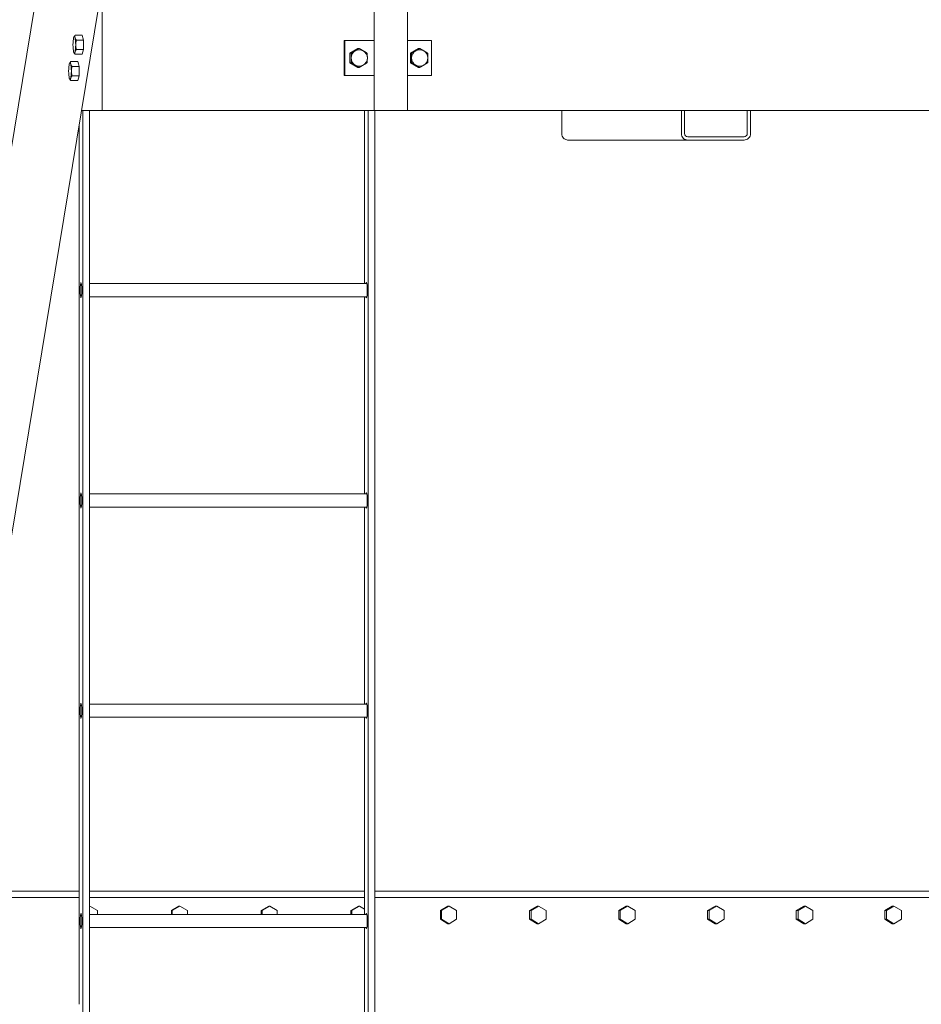
# Model space of a CAD drawing. Units: inches. Extents: x 100 to 2620, y 60 to 1700.
# Drawn here: x 808 to 860, y 1295 to 1352 of the extents above; entities that cross this region are included whole.
import ezdxf

# ---------------------------------------------------------------- set-up
doc = ezdxf.new("R2010")
doc.units = ezdxf.units.IN
doc.header["$LTSCALE"] = 80
doc.header["$MEASUREMENT"] = 0
doc.layers.add('Visible (ANSI)', color=7, linetype='Continuous', lineweight=15)
doc.layers.add('Visible Narrow (ANSI)', color=9, linetype='Continuous', lineweight=9, true_color=0x808080)

msp = doc.modelspace()

# ---------------------------------------------------------------- linework, layer by layer
at = {"layer": 'Visible (ANSI)'}
for p, q in [((828.59611, 1346.45939), (828.59611, 1367.82189)), ((830.49611, 1346.45939), (830.49611, 1367.83492)), ((803.25718, 1316.27722), (809.22896, 1352.45939)), ((812.88806, 1352.45939), (806.14125, 1311.58147)), ((813.07434, 1346.45939), (813.07434, 1352.45939)), ((813.07434, 1346.45939), (813.07434, 1352.45939)), ((811.45966, 1350.65825), (811.46625, 1350.67034)), ((811.92001, 1350.75094), (811.52341, 1350.75094)), ((811.92001, 1350.75094), (811.95871, 1350.61555)), ((811.95871, 1350.61555), (811.99742, 1350.48016)), ((811.99742, 1350.48016), (811.60082, 1350.48016)), ((811.99742, 1350.48016), (811.99742, 1350.20939)), ((811.99742, 1350.20939), (811.99742, 1349.93861)), ((826.88234, 1350.45939), (826.9236, 1350.45939)), ((826.88234, 1350.45939), (826.88234, 1348.45939)), ((828.59611, 1350.45939), (826.9236, 1350.45939)), ((826.9236, 1350.45939), (826.9236, 1348.45939)), ((831.85503, 1350.45939), (830.49611, 1350.45939)), ((831.85503, 1348.45939), (831.85503, 1350.45939)), ((811.45966, 1349.76052), (811.46625, 1349.74843)), ((811.92001, 1349.66783), (811.52341, 1349.66783)), ((811.99742, 1349.93861), (811.60082, 1349.93861)), ((811.95871, 1349.80322), (811.92001, 1349.66783)), ((811.99742, 1349.93861), (811.95871, 1349.80322)), ((827.20075, 1349.73016), (827.43203, 1349.86555)), ((827.20075, 1349.73016), (827.26712, 1349.73016)), ((827.20075, 1349.45939), (827.20075, 1349.73016)), ((827.20075, 1349.18861), (827.20075, 1349.45939)), ((827.43203, 1349.86555), (827.66332, 1350.00094)), ((827.66332, 1350.00094), (827.72968, 1350.00094)), ((830.65275, 1349.73016), (830.88403, 1349.86555)), ((830.65275, 1349.73016), (830.71911, 1349.73016)), ((830.65275, 1349.45939), (830.65275, 1349.73016)), ((830.65275, 1349.18861), (830.65275, 1349.45939)), ((830.88403, 1349.86555), (831.11532, 1350.00094)), ((831.11532, 1350.00094), (831.18168, 1350.00094)), ((811.21209, 1349.15825), (811.21868, 1349.17034)), ((811.67244, 1349.25094), (811.27584, 1349.25094)), ((811.74984, 1348.98016), (811.35325, 1348.98016)), ((811.67244, 1349.25094), (811.71114, 1349.11555)), ((811.71114, 1349.11555), (811.74984, 1348.98016)), ((811.74984, 1348.98016), (811.74984, 1348.70939)), ((827.20075, 1349.18861), (827.26712, 1349.18861)), ((827.43203, 1349.05322), (827.20075, 1349.18861)), ((827.66332, 1348.91783), (827.43203, 1349.05322)), ((827.66332, 1348.91783), (827.72968, 1348.91783)), ((830.65275, 1349.18861), (830.71911, 1349.18861)), ((830.88403, 1349.05322), (830.65275, 1349.18861)), ((831.11532, 1348.91783), (830.88403, 1349.05322)), ((831.11532, 1348.91783), (831.18168, 1348.91783)), ((811.74984, 1348.43861), (811.35325, 1348.43861)), ((811.74984, 1348.43861), (811.71114, 1348.30322)), ((811.74984, 1348.70939), (811.74984, 1348.43861)), ((826.88234, 1348.45939), (826.9236, 1348.45939)), ((826.9236, 1348.45939), (828.59611, 1348.45939)), ((830.49611, 1348.45939), (831.85503, 1348.45939)), ((811.21209, 1348.26052), (811.21868, 1348.24843)), ((811.67244, 1348.16783), (811.27584, 1348.16783)), ((811.71114, 1348.30322), (811.67244, 1348.16783)), ((813.07434, 1346.45939), (811.89777, 1346.45939)), ((811.96633, 1346.45939), (811.96633, 887.16189)), ((812.33927, 1346.45939), (812.33927, 887.16189)), ((813.07434, 1346.45939), (828.59611, 1346.45939)), ((828.04257, 1336.58689), (828.04257, 1346.45939)), ((828.25162, 1346.45939), (828.25162, 887.16189)), ((828.59611, 1346.45939), (830.49611, 1346.45939)), ((828.62457, 1346.45939), (828.62457, 887.16189)), ((830.49611, 1346.45939), (866.07496, 1346.45939)), ((846.11491, 1345.14689), (846.11491, 1346.39689)), ((846.31041, 1346.45939), (846.12008, 1346.45939)), ((846.29984, 1346.39689), (846.29984, 1345.14689)), ((850.05488, 1346.45939), (849.86455, 1346.45939)), ((849.87512, 1345.14689), (849.87512, 1346.39689)), ((850.06005, 1346.39689), (850.06005, 1345.14689)), ((811.75727, 1295.46189), (811.75727, 1345.60813)), ((839.6669, 1344.77189), (846.48477, 1344.77189)), ((846.48477, 1344.95939), (849.69019, 1344.95939)), ((849.69019, 1344.77189), (846.48477, 1344.77189)), ((828.17065, 1336.58689), (812.33927, 1336.58689)), ((828.17065, 1335.83689), (812.33927, 1335.83689)), ((828.04257, 1324.58689), (828.04257, 1335.83689)), ((828.17065, 1324.58689), (812.33927, 1324.58689)), ((828.17065, 1323.83689), (812.33927, 1323.83689)), ((828.04257, 1312.58689), (828.04257, 1323.83689)), ((828.17065, 1312.58689), (812.33927, 1312.58689)), ((828.17065, 1311.83689), (812.33927, 1311.83689)), ((828.04257, 1300.58689), (828.04257, 1311.83689)), ((811.75727, 1301.90989), (781.66813, 1301.90989)), ((828.04257, 1301.90989), (812.33927, 1301.90989)), ((879.0265, 1301.90989), (828.62457, 1301.90989)), ((811.75727, 1301.56199), (779.6513, 1301.56199)), ((828.04257, 1301.56199), (812.33927, 1301.56199)), ((877.08301, 1301.56199), (828.62457, 1301.56199)), ((812.366, 1301.06199), (812.33927, 1301.0465)), ((812.33927, 1301.06199), (812.366, 1301.06199)), ((828.17065, 1300.58689), (812.33927, 1300.58689)), ((812.79746, 1300.81199), (812.366, 1301.06199)), ((812.79746, 1300.58689), (812.79746, 1300.81199)), ((817.45319, 1301.06199), (817.0223, 1300.81199)), ((817.0223, 1300.81199), (817.0223, 1300.58689)), ((817.0223, 1300.81199), (817.07177, 1300.81199)), ((817.50266, 1301.06199), (817.07177, 1300.81199)), ((817.07177, 1300.81199), (817.07177, 1300.58689)), ((817.45319, 1301.06199), (817.50266, 1301.06199)), ((817.93354, 1300.81199), (817.50266, 1301.06199)), ((817.93354, 1300.58689), (817.93354, 1300.81199)), ((822.57543, 1301.06199), (822.1452, 1300.81199)), ((822.1452, 1300.81199), (822.1452, 1300.58689)), ((822.1452, 1300.81199), (822.20178, 1300.81199)), ((822.63201, 1301.06199), (822.20178, 1300.81199)), ((822.20178, 1300.81199), (822.20178, 1300.58689)), ((822.57543, 1301.06199), (822.63201, 1301.06199)), ((823.06224, 1300.81199), (822.63201, 1301.06199)), ((823.06224, 1300.58689), (823.06224, 1300.81199)), ((827.68933, 1301.06199), (827.25985, 1300.81199)), ((827.25985, 1300.81199), (827.25985, 1300.58689)), ((827.25985, 1300.81199), (827.32352, 1300.81199)), ((827.75301, 1301.06199), (827.32352, 1300.81199)), ((827.32352, 1300.81199), (827.32352, 1300.58689)), ((827.68933, 1301.06199), (827.75301, 1301.06199)), ((828.04257, 1300.89344), (827.75301, 1301.06199)), ((832.79385, 1301.06199), (832.36519, 1300.81199)), ((832.36519, 1300.81199), (832.36519, 1300.31199)), ((832.36519, 1300.81199), (832.43596, 1300.81199)), ((832.86461, 1301.06199), (832.43596, 1300.81199)), ((832.43596, 1300.81199), (832.43596, 1300.31199)), ((832.79385, 1301.06199), (832.86461, 1301.06199)), ((833.29327, 1300.81199), (832.86461, 1301.06199)), ((833.29327, 1300.31199), (833.29327, 1300.81199)), ((837.88793, 1301.06199), (837.4602, 1300.81199)), ((837.4602, 1300.81199), (837.4602, 1300.31199)), ((837.4602, 1300.81199), (837.53804, 1300.81199)), ((837.96577, 1301.06199), (837.53804, 1300.81199)), ((837.53804, 1300.81199), (837.53804, 1300.31199)), ((837.88793, 1301.06199), (837.96577, 1301.06199)), ((838.3935, 1300.81199), (837.96577, 1301.06199)), ((838.3935, 1300.31199), (838.3935, 1300.81199)), ((842.97055, 1301.06199), (842.54382, 1300.81199)), ((842.54382, 1300.81199), (842.54382, 1300.31199)), ((842.54382, 1300.81199), (842.62872, 1300.81199)), ((843.05544, 1301.06199), (842.62872, 1300.81199)), ((842.62872, 1300.81199), (842.62872, 1300.31199)), ((842.97055, 1301.06199), (843.05544, 1301.06199)), ((843.48217, 1300.81199), (843.05544, 1301.06199)), ((843.48217, 1300.31199), (843.48217, 1300.81199)), ((848.04065, 1301.06199), (847.61502, 1300.81199)), ((847.61502, 1300.81199), (847.61502, 1300.31199)), ((847.61502, 1300.81199), (847.70695, 1300.81199)), ((848.13258, 1301.06199), (847.70695, 1300.81199)), ((847.70695, 1300.81199), (847.70695, 1300.31199)), ((848.04065, 1301.06199), (848.13258, 1301.06199)), ((848.55821, 1300.81199), (848.13258, 1301.06199)), ((848.55821, 1300.31199), (848.55821, 1300.81199)), ((853.0972, 1301.06199), (852.67275, 1300.81199)), ((852.67275, 1300.81199), (852.67275, 1300.31199)), ((852.67275, 1300.81199), (852.77171, 1300.81199)), ((853.19615, 1301.06199), (852.77171, 1300.81199)), ((852.77171, 1300.81199), (852.77171, 1300.31199)), ((853.0972, 1301.06199), (853.19615, 1301.06199)), ((853.6206, 1300.81199), (853.19615, 1301.06199)), ((853.6206, 1300.31199), (853.6206, 1300.81199)), ((858.13916, 1301.06199), (857.71598, 1300.81199)), ((857.71598, 1300.81199), (857.71598, 1300.31199)), ((857.71598, 1300.81199), (857.82194, 1300.81199)), ((858.24512, 1301.06199), (857.82194, 1300.81199)), ((857.82194, 1300.81199), (857.82194, 1300.31199)), ((858.13916, 1301.06199), (858.24512, 1301.06199)), ((858.6683, 1300.81199), (858.24512, 1301.06199)), ((858.6683, 1300.31199), (858.6683, 1300.81199)), ((832.36519, 1300.31199), (832.79385, 1300.06199)), ((832.36519, 1300.31199), (832.43596, 1300.31199)), ((832.43596, 1300.31199), (832.86461, 1300.06199)), ((832.79385, 1300.06199), (832.86461, 1300.06199)), ((832.86461, 1300.06199), (833.29327, 1300.31199)), ((837.4602, 1300.31199), (837.88793, 1300.06199)), ((837.4602, 1300.31199), (837.53804, 1300.31199)), ((837.53804, 1300.31199), (837.96577, 1300.06199)), ((837.88793, 1300.06199), (837.96577, 1300.06199)), ((837.96577, 1300.06199), (838.3935, 1300.31199)), ((842.54382, 1300.31199), (842.97055, 1300.06199)), ((842.54382, 1300.31199), (842.62872, 1300.31199)), ((842.62872, 1300.31199), (843.05544, 1300.06199)), ((842.97055, 1300.06199), (843.05544, 1300.06199)), ((843.05544, 1300.06199), (843.48217, 1300.31199)), ((847.61502, 1300.31199), (848.04065, 1300.06199)), ((847.61502, 1300.31199), (847.70695, 1300.31199)), ((847.70695, 1300.31199), (848.13258, 1300.06199)), ((848.04065, 1300.06199), (848.13258, 1300.06199)), ((848.13258, 1300.06199), (848.55821, 1300.31199)), ((852.67275, 1300.31199), (853.0972, 1300.06199)), ((852.67275, 1300.31199), (852.77171, 1300.31199)), ((852.77171, 1300.31199), (853.19615, 1300.06199)), ((853.0972, 1300.06199), (853.19615, 1300.06199)), ((853.19615, 1300.06199), (853.6206, 1300.31199)), ((857.71598, 1300.31199), (858.13916, 1300.06199)), ((857.71598, 1300.31199), (857.82194, 1300.31199)), ((857.82194, 1300.31199), (858.24512, 1300.06199)), ((858.13916, 1300.06199), (858.24512, 1300.06199)), ((858.24512, 1300.06199), (858.6683, 1300.31199)), ((828.17065, 1299.83689), (812.33927, 1299.83689)), ((828.04257, 1288.58689), (828.04257, 1299.83689))]:
    msp.add_line(p, q, dxfattribs=at)
for centre, major_axis, ratio, start_param, end_param in [((811.4821, 1350.20939), (0, -0.469), 0.16504761, 3.66519143, 4.71238898), ((811.4821, 1350.20939), (0, 0.469), 0.16504761, 5.75958653, 6.80678408), ((811.4821, 1350.20939), (0, 0.469), 0.16504761, 4.71238898, 5.75958653), ((811.4821, 1350.20939), (0, -0.469), 0.16504761, 4.71238898, 5.75958653), ((811.4821, 1350.20939), (0, 0.469), 0.16504761, 3.66519143, 4.71238898), ((811.4821, 1350.20939), (0, -0.469), 0.16504761, 5.75958653, 6.80678408), ((827.7366, 1349.45939), (0, -0.469), 0.9862856, 3.66519143, 4.71238898), ((827.7366, 1349.45939), (0, -0.469), 0.9862856, 4.71238898, 5.75958653), ((827.7366, 1349.45939), (0, 0.469), 0.9862856, 5.75958653, 6.80678408), ((827.7366, 1349.45939), (0, 0.469), 0.9862856, 4.71238898, 5.75958653), ((827.7366, 1349.45939), (0, 0.469), 0.9862856, 3.66519143, 4.71238898), ((831.1886, 1349.45939), (0, -0.469), 0.9862856, 3.66519143, 4.71238898), ((831.1886, 1349.45939), (0, -0.469), 0.9862856, 4.71238898, 5.75958653), ((831.1886, 1349.45939), (0, 0.469), 0.9862856, 5.75958653, 6.80678408), ((831.1886, 1349.45939), (0, 0.469), 0.9862856, 4.71238898, 5.75958653), ((831.1886, 1349.45939), (0, 0.469), 0.9862856, 3.66519143, 4.71238898), ((811.23453, 1348.70939), (0, -0.469), 0.16504761, 3.66519143, 4.71238898), ((811.23453, 1348.70939), (0, 0.469), 0.16504761, 5.75958653, 6.80678408), ((811.23453, 1348.70939), (0, 0.469), 0.16504761, 4.71238898, 5.75958653), ((827.7366, 1349.45939), (0, -0.469), 0.9862856, 5.75958653, 6.80678408), ((831.1886, 1349.45939), (0, -0.469), 0.9862856, 5.75958653, 6.80678408), ((811.23453, 1348.70939), (0, -0.469), 0.16504761, 4.71238898, 5.75958653), ((811.23453, 1348.70939), (0, 0.469), 0.16504761, 3.66519143, 4.71238898), ((811.23453, 1348.70939), (0, -0.469), 0.16504761, 5.75958653, 6.80678408), ((846.48477, 1346.39689), (0, 0.375), 0.9862856, 1.40334825, 1.57079633), ((846.48477, 1346.39689), (0, -0.1875), 0.9862856, 4.37255207, 4.71238898), ((849.69019, 1346.39689), (0, 0.1875), 0.9862856, 4.71238898, 5.05222589), ((849.69019, 1346.39689), (0, -0.375), 0.9862856, 1.57079633, 1.73824441), ((846.48477, 1345.14689), (0, -0.375), 0.9862856, 4.71238898, 6.28318531), ((846.48477, 1345.14689), (0, -0.1875), 0.9862856, 4.71238898, 6.28318531), ((849.69019, 1345.14689), (0, -0.1875), 0.9862856, 0, 1.57079633), ((849.69019, 1345.14689), (0, -0.375), 0.9862856, 0, 1.57079633), ((839.60501, 1345.14689), (-0.28621, 0.28621), 0.84656249, 1.93761606, 2.43909763), ((828.1471, 1336.21189), (0, 0.4375), 0.10452846, 2.60049313, 6.82428483), ((828.1471, 1324.21189), (0, 0.4375), 0.10452846, 2.60049313, 6.82428483), ((828.1471, 1312.21189), (0, 0.4375), 0.10452846, 2.60049313, 6.82428483), ((828.1471, 1300.21189), (0, 0.4375), 0.10452846, 2.60049313, 6.82428483)]:
    msp.add_ellipse(centre, major_axis=major_axis, ratio=ratio, start_param=start_param, end_param=end_param, dxfattribs=at)
for centre in [(811.8618, 1336.21189), (811.8618, 1324.21189), (811.8618, 1312.21189), (811.8618, 1300.21189)]:
    msp.add_ellipse(centre, major_axis=(0, 0.4375), ratio=0.10452846, dxfattribs=at)
for points, weights in [([(811.46625, 1350.67034), (811.48693, 1350.70828), (811.52341, 1350.75094)], [1.0185048457, 1.0219721419, 1]), ([(811.52341, 1350.75094), (811.50284, 1350.67839), (811.5208, 1350.61555)], [1, 1.0379548493, 1]), ([(811.5208, 1350.61555), (811.53876, 1350.55272), (811.60082, 1350.48016)], [1, 1.0379548493, 1]), ([(811.60082, 1350.48016), (811.5595, 1350.33506), (811.5595, 1350.20939)], [1, 1.0379548493, 1]), ([(811.5595, 1350.20939), (811.5595, 1350.08372), (811.60082, 1349.93861)], [1, 1.0379548493, 1]), ([(811.52341, 1349.66783), (811.48693, 1349.71049), (811.46625, 1349.74843)], [1, 1.0219721419, 1.0185048457]), ([(811.5208, 1349.80322), (811.50284, 1349.74039), (811.52341, 1349.66783)], [1, 1.0379548493, 1]), ([(811.60082, 1349.93861), (811.53876, 1349.86606), (811.5208, 1349.80322)], [1, 1.0379548493, 1]), ([(827.26712, 1349.73016), (827.39797, 1349.80272), (827.50531, 1349.86555)], [1, 1.0379548493, 1]), ([(827.27403, 1349.45939), (827.27403, 1349.58506), (827.26712, 1349.73016)], [1, 1.0379548493, 1]), ([(827.26712, 1349.18861), (827.27403, 1349.33372), (827.27403, 1349.45939)], [1, 1.0379548493, 1]), ([(827.50531, 1349.86555), (827.61265, 1349.92839), (827.72968, 1350.00094)], [1, 1.0379548493, 1]), ([(827.72968, 1350.00094), (827.86054, 1349.92839), (827.96788, 1349.86555)], [1, 1.0379548493, 1]), ([(827.96788, 1349.86555), (828.07522, 1349.80272), (828.19225, 1349.73016)], [1, 1.0379548493, 1]), ([(828.19225, 1349.73016), (828.19916, 1349.58506), (828.19916, 1349.45939)], [1, 1.0379548493, 1]), ([(828.19916, 1349.45939), (828.19916, 1349.33372), (828.19225, 1349.18861)], [1, 1.0379548493, 1]), ([(830.71911, 1349.73016), (830.84997, 1349.80272), (830.95731, 1349.86555)], [1, 1.0379548493, 1]), ([(830.72603, 1349.45939), (830.72603, 1349.58506), (830.71911, 1349.73016)], [1, 1.0379548493, 1]), ([(830.71911, 1349.18861), (830.72603, 1349.33372), (830.72603, 1349.45939)], [1, 1.0379548493, 1]), ([(830.95731, 1349.86555), (831.06465, 1349.92839), (831.18168, 1350.00094)], [1, 1.0379548493, 1]), ([(831.18168, 1350.00094), (831.31254, 1349.92839), (831.41988, 1349.86555)], [1, 1.0379548493, 1]), ([(831.41988, 1349.86555), (831.52722, 1349.80272), (831.64425, 1349.73016)], [1, 1.0379548493, 1]), ([(831.64425, 1349.73016), (831.65116, 1349.58506), (831.65116, 1349.45939)], [1, 1.0379548493, 1]), ([(831.65116, 1349.45939), (831.65116, 1349.33372), (831.64425, 1349.18861)], [1, 1.0379548493, 1]), ([(811.21868, 1349.17034), (811.23935, 1349.20828), (811.27584, 1349.25094)], [1.0185048457, 1.0219721419, 1]), ([(811.27584, 1349.25094), (811.25527, 1349.17839), (811.27323, 1349.11555)], [1, 1.0379548493, 1]), ([(811.27323, 1349.11555), (811.29119, 1349.05272), (811.35325, 1348.98016)], [1, 1.0379548493, 1]), ([(811.35325, 1348.98016), (811.31193, 1348.83506), (811.31193, 1348.70939)], [1, 1.0379548493, 1]), ([(827.50531, 1349.05322), (827.39797, 1349.11606), (827.26712, 1349.18861)], [1, 1.0379548493, 1]), ([(827.72968, 1348.91783), (827.61265, 1348.99039), (827.50531, 1349.05322)], [1, 1.0379548493, 1]), ([(827.96788, 1349.05322), (827.86054, 1348.99039), (827.72968, 1348.91783)], [1, 1.0379548493, 1]), ([(828.19225, 1349.18861), (828.07522, 1349.11606), (827.96788, 1349.05322)], [1, 1.0379548493, 1]), ([(830.95731, 1349.05322), (830.84997, 1349.11606), (830.71911, 1349.18861)], [1, 1.0379548493, 1]), ([(831.18168, 1348.91783), (831.06465, 1348.99039), (830.95731, 1349.05322)], [1, 1.0379548493, 1]), ([(831.41988, 1349.05322), (831.31254, 1348.99039), (831.18168, 1348.91783)], [1, 1.0379548493, 1]), ([(831.64425, 1349.18861), (831.52722, 1349.11606), (831.41988, 1349.05322)], [1, 1.0379548493, 1]), ([(811.35325, 1348.43861), (811.29119, 1348.36606), (811.27323, 1348.30322)], [1, 1.0379548493, 1]), ([(811.31193, 1348.70939), (811.31193, 1348.58372), (811.35325, 1348.43861)], [1, 1.0379548493, 1]), ([(811.27584, 1348.16783), (811.23935, 1348.21049), (811.21868, 1348.24843)], [1, 1.0219721419, 1.0185048457]), ([(811.27323, 1348.30322), (811.25527, 1348.24039), (811.27584, 1348.16783)], [1, 1.0379548493, 1])]:
    msp.add_rational_spline(points, weights, degree=2, dxfattribs=at)
at = {"layer": 'Visible Narrow (ANSI)'}
msp.add_line((839.28925, 1345.14689), (839.28925, 1346.39689), dxfattribs=at)
msp.add_open_spline([(839.28925, 1346.39689), (839.28925, 1346.41732), (839.291, 1346.43834), (839.29453, 1346.45937)], degree=3, dxfattribs=at)
msp.add_open_spline([(839.48148, 1344.81806), (839.45009, 1344.83549), (839.4216, 1344.85749), (839.36481, 1344.91502), (839.33632, 1344.95718), (839.29854, 1345.04958), (839.28925, 1345.0998), (839.28925, 1345.14689)], degree=3, knots=[1.891657512, 1.891657512, 1.891657512, 1.891657512, 2.152779512, 2.152779512, 2.511573492, 2.511573492, 2.870367473, 2.870367473, 2.870367473, 2.870367473], dxfattribs=at)

doc.saveas('drawing.dxf')
